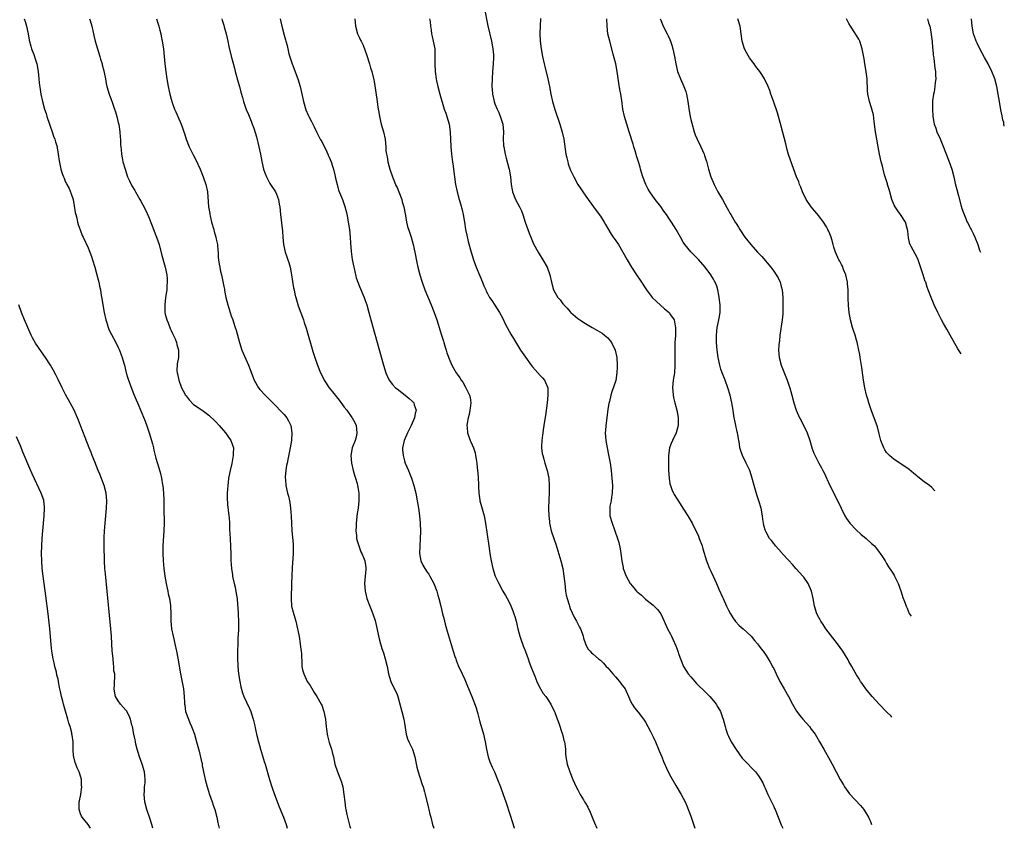
# Model space of a CAD drawing. Units: inches. Extents: x 2511000 to 2512116, y 1497000 to 1500000.
# Drawn here: x 2511237 to 2511498, y 1497000 to 1497215 of the extents above; entities that cross this region are included whole.
import ezdxf

# ---------------------------------------------------------------- set-up
doc = ezdxf.new("R2010")
doc.units = ezdxf.units.IN
doc.header["$MEASUREMENT"] = 0
doc.layers.add('LD25111497_10ft', color=61, linetype='Continuous')

msp = doc.modelspace()

# ---------------------------------------------------------------- linework, layer by layer
at = {"layer": 'LD25111497_10ft'}
for points, elevation in [([(2511360.1, 1497218.1), (2511361.12, 1497213.12), (2511362.1, 1497209), (2511362.46, 1497207), (2511362.59, 1497205.41), (2511362.6, 1497205), (2511362.57, 1497204.57), (2511362.53, 1497203), (2511362.36, 1497201), (2511362.23, 1497199), (2511362.2, 1497197), (2511362.25, 1497196.25), (2511362.37, 1497195), (2511362.79, 1497193), (2511363, 1497192.42), (2511363.57, 1497191), (2511364.07, 1497190.07), (2511364.6, 1497188.6), (2511365.05, 1497187), (2511365.25, 1497185), (2511365.2, 1497183.2), (2511365.28, 1497181.28), (2511365.32, 1497181), (2511365.71, 1497179), (2511365.99, 1497177.99), (2511366.65, 1497175.35), (2511366.75, 1497175), (2511367.09, 1497173), (2511367.29, 1497171), (2511367.55, 1497169.55), (2511367.67, 1497169), (2511368.49, 1497167), (2511369.56, 1497165), (2511370.02, 1497164.02), (2511370.4, 1497163), (2511371.02, 1497161), (2511371.71, 1497159), (2511372.08, 1497158.08), (2511372.49, 1497157), (2511373.22, 1497155.22), (2511373.33, 1497155), (2511374.43, 1497153), (2511375, 1497152.11), (2511375.45, 1497151.45), (2511375.73, 1497151), (2511376.86, 1497149), (2511377.54, 1497147), (2511377.98, 1497145), (2511378.58, 1497143), (2511379, 1497142.18), (2511379.72, 1497141), (2511380.3, 1497140.3), (2511381, 1497139.32), (2511381.16, 1497139.16), (2511381.28, 1497139), (2511382.15, 1497138.15), (2511383, 1497137.18), (2511383.18, 1497137), (2511385, 1497135.42), (2511385.56, 1497135), (2511387, 1497134.06), (2511388.82, 1497133), (2511390.23, 1497132.23), (2511391.46, 1497131.46), (2511392.06, 1497131), (2511393, 1497130.23), (2511393.94, 1497129), (2511394.95, 1497126.95), (2511395.34, 1497125), (2511395.45, 1497123), (2511395.45, 1497122.56), (2511395.35, 1497121), (2511395.05, 1497118.95), (2511394.6, 1497117.4), (2511394.06, 1497115.94), (2511393.76, 1497115), (2511393.37, 1497113.37), (2511393.21, 1497112.79), (2511393, 1497111.33), (2511392.7, 1497109), (2511392.42, 1497107), (2511392.34, 1497105.66), (2511392.28, 1497105), (2511392.44, 1497103), (2511392.82, 1497101), (2511393.19, 1497099.19), (2511393.57, 1497097), (2511393.64, 1497096.36), (2511393.84, 1497095), (2511393.97, 1497093.97), (2511394.05, 1497093), (2511394.19, 1497091), (2511394.15, 1497089), (2511393.96, 1497087.96), (2511393.85, 1497087), (2511393.53, 1497085.53), (2511393.48, 1497085), (2511393.54, 1497084.46), (2511393.51, 1497083), (2511394.11, 1497081), (2511394.74, 1497079.26), (2511394.85, 1497079), (2511395.54, 1497077), (2511395.89, 1497075.89), (2511396.22, 1497074.22), (2511396.4, 1497073), (2511396.66, 1497071), (2511397, 1497069.25), (2511397.07, 1497069), (2511397.86, 1497067), (2511398.92, 1497065), (2511399, 1497064.89), (2511399.89, 1497063.89), (2511400.58, 1497063), (2511400.8, 1497062.8), (2511401, 1497062.58), (2511401.89, 1497061.89), (2511403, 1497060.84), (2511405, 1497059.22), (2511405.26, 1497059), (2511406.12, 1497058.12), (2511407.01, 1497057), (2511407.96, 1497055), (2511408.85, 1497053), (2511409.6, 1497051.6), (2511409.83, 1497051), (2511410.26, 1497050.26), (2511411, 1497048.47), (2511411.56, 1497047), (2511411.83, 1497046.17), (2511412.25, 1497045), (2511413.09, 1497043), (2511414.34, 1497041), (2511415, 1497040.19), (2511416.5, 1497038.5), (2511419, 1497036.08), (2511420.07, 1497035), (2511421, 1497033.88), (2511421.69, 1497033), (2511422.19, 1497032.19), (2511422.87, 1497031), (2511423.44, 1497029.44), (2511423.6, 1497029), (2511424.11, 1497027), (2511424.31, 1497026.31), (2511424.74, 1497025), (2511425, 1497024.43), (2511425.74, 1497023), (2511427, 1497020.94), (2511428.67, 1497018.67), (2511429, 1497018.25), (2511430.24, 1497017), (2511431, 1497016.17), (2511432.19, 1497015), (2511433, 1497013.91), (2511433.58, 1497013), (2511434.08, 1497012.08), (2511434.55, 1497011), (2511434.7, 1497010.7), (2511435, 1497010.03), (2511435.42, 1497009), (2511437, 1497005.8), (2511437.24, 1497005.24), (2511437.37, 1497005), (2511438.19, 1497003), (2511439, 1497000.93), (2511439.4, 1497000)], 8930), ([(2511238.03, 1497215), (2511238.23, 1497214.23), (2511238.58, 1497213), (2511239.03, 1497211), (2511239.34, 1497209.34), (2511239.73, 1497207.73), (2511239.96, 1497207), (2511240.53, 1497205.47), (2511241, 1497204.1), (2511241.32, 1497203), (2511241.68, 1497201), (2511241.9, 1497199), (2511242, 1497198), (2511242.22, 1497196.22), (2511242.42, 1497195), (2511242.86, 1497193), (2511243.42, 1497191), (2511243.8, 1497189.8), (2511244.03, 1497189), (2511244.71, 1497187), (2511245, 1497186.23), (2511245.43, 1497185), (2511245.81, 1497183.81), (2511246.12, 1497183), (2511246.29, 1497182.29), (2511246.72, 1497181), (2511246.75, 1497180.75), (2511247.07, 1497179), (2511247.25, 1497177.25), (2511247.74, 1497175), (2511248.1, 1497173.9), (2511248.43, 1497173), (2511248.61, 1497172.61), (2511249, 1497171.63), (2511249.21, 1497171.21), (2511249.3, 1497171), (2511249.91, 1497169.91), (2511250.52, 1497168.52), (2511250.99, 1497167), (2511251.3, 1497165.3), (2511251.57, 1497163.57), (2511251.68, 1497163), (2511251.94, 1497162.06), (2511252.2, 1497161), (2511252.38, 1497160.38), (2511252.9, 1497158.9), (2511253.44, 1497157.44), (2511253.64, 1497157), (2511255, 1497154.12), (2511255.47, 1497153), (2511255.88, 1497151.88), (2511256.17, 1497151), (2511256.75, 1497149), (2511257.62, 1497145.62), (2511257.81, 1497145), (2511258.04, 1497143.96), (2511258.27, 1497143), (2511258.48, 1497141.52), (2511258.66, 1497140.66), (2511258.89, 1497139), (2511259.26, 1497137), (2511259.68, 1497135), (2511260.02, 1497133.98), (2511260.3, 1497133), (2511260.5, 1497132.5), (2511261.16, 1497131.16), (2511262.34, 1497129), (2511263, 1497127.71), (2511263.32, 1497127), (2511263.78, 1497125.78), (2511264.05, 1497125), (2511264.44, 1497123.56), (2511264.61, 1497123), (2511265.12, 1497121), (2511265.54, 1497119.54), (2511266.04, 1497118.04), (2511267, 1497115.45), (2511267.18, 1497115), (2511267.75, 1497113.75), (2511268.05, 1497113), (2511268.37, 1497112.37), (2511270.09, 1497108.09), (2511270.62, 1497106.62), (2511271.17, 1497105), (2511272.06, 1497102.06), (2511272.3, 1497101), (2511272.46, 1497100.46), (2511273, 1497098.3), (2511273.76, 1497095.76), (2511274.18, 1497094.18), (2511274.43, 1497093), (2511274.75, 1497091.25), (2511274.8, 1497091), (2511275.02, 1497089), (2511275.1, 1497087.1), (2511275.1, 1497085), (2511275.16, 1497081), (2511275.12, 1497079), (2511274.81, 1497075), (2511274.82, 1497074.82), (2511274.8, 1497073), (2511274.91, 1497071.09), (2511275.09, 1497069), (2511275.32, 1497067), (2511275.66, 1497065), (2511275.91, 1497064.09), (2511276.14, 1497063), (2511276.26, 1497062.26), (2511276.6, 1497061), (2511276.85, 1497059.15), (2511276.86, 1497059), (2511276.9, 1497057), (2511276.92, 1497055), (2511277.15, 1497053), (2511277.58, 1497051), (2511277.86, 1497049.86), (2511278.02, 1497049), (2511278.44, 1497047), (2511278.79, 1497045.21), (2511279.48, 1497041), (2511280.31, 1497037), (2511280.52, 1497035), (2511280.58, 1497033.42), (2511280.6, 1497033), (2511280.67, 1497032.67), (2511280.88, 1497031), (2511281, 1497030.61), (2511281.46, 1497029.46), (2511281.59, 1497029), (2511282, 1497028), (2511282.46, 1497027), (2511282.62, 1497026.62), (2511283.19, 1497025), (2511283.77, 1497023), (2511284.46, 1497020.46), (2511284.85, 1497018.85), (2511285, 1497018.14), (2511285.22, 1497017.22), (2511285.28, 1497016.72), (2511285.65, 1497015), (2511285.81, 1497014.19), (2511286.09, 1497013), (2511286.6, 1497011), (2511287.18, 1497009), (2511287.88, 1497007), (2511288.16, 1497006.16), (2511288.59, 1497005), (2511289.14, 1497003), (2511289.46, 1497001.46), (2511289.8, 1497000)], 8860), ([(2511255.34, 1497215), (2511255.48, 1497214.52), (2511255.97, 1497213), (2511256.21, 1497211.79), (2511256.41, 1497211), (2511256.54, 1497210.54), (2511256.89, 1497209), (2511257.49, 1497207), (2511258.12, 1497205), (2511258.29, 1497204.29), (2511258.68, 1497203), (2511258.73, 1497202.73), (2511259.14, 1497201.14), (2511259.25, 1497200.75), (2511259.61, 1497199), (2511259.79, 1497197.79), (2511259.98, 1497197), (2511260.53, 1497195), (2511260.67, 1497194.67), (2511261, 1497193.8), (2511261.41, 1497192.59), (2511262.02, 1497191), (2511262.27, 1497190.27), (2511262.63, 1497189), (2511263, 1497187.46), (2511263.12, 1497186.88), (2511263.39, 1497185), (2511263.5, 1497183.5), (2511263.56, 1497183), (2511263.6, 1497181.6), (2511263.65, 1497181), (2511263.73, 1497180.27), (2511263.83, 1497179), (2511264.01, 1497178.01), (2511264.23, 1497177), (2511264.79, 1497175), (2511265.47, 1497173), (2511265.93, 1497171.93), (2511266.59, 1497170.59), (2511267.34, 1497169.34), (2511267.56, 1497169), (2511268.74, 1497167), (2511269, 1497166.53), (2511269.53, 1497165.53), (2511270.21, 1497164.21), (2511271, 1497162.5), (2511271.97, 1497160.03), (2511273, 1497157.47), (2511273.17, 1497157), (2511273.81, 1497155), (2511274.5, 1497152.5), (2511275.43, 1497149), (2511275.85, 1497147), (2511275.94, 1497145.94), (2511275.99, 1497145), (2511275.9, 1497144.1), (2511275.84, 1497143), (2511275.56, 1497141), (2511275.32, 1497139), (2511275.36, 1497137), (2511275.45, 1497136.55), (2511275.85, 1497135), (2511276.2, 1497134.2), (2511276.75, 1497132.75), (2511277, 1497132.22), (2511277.42, 1497131.42), (2511278.05, 1497129.95), (2511278.44, 1497129), (2511278.51, 1497128.51), (2511278.98, 1497127), (2511278.94, 1497125), (2511278.62, 1497123.38), (2511278.55, 1497121.45), (2511278.62, 1497121), (2511278.72, 1497120.72), (2511279.05, 1497119), (2511279.81, 1497117), (2511280.21, 1497116.21), (2511280.88, 1497115), (2511281, 1497114.81), (2511281.81, 1497113.81), (2511283, 1497112.57), (2511285, 1497111.18), (2511285.28, 1497111), (2511287, 1497109.74), (2511287.4, 1497109.4), (2511288.41, 1497108.41), (2511289, 1497107.82), (2511289.74, 1497107), (2511291.45, 1497105), (2511292.83, 1497103), (2511293.54, 1497101), (2511293.53, 1497099.53), (2511293.5, 1497099), (2511293.1, 1497096.9), (2511292.66, 1497095), (2511292.28, 1497093), (2511292.16, 1497091.84), (2511292.04, 1497091), (2511292, 1497090), (2511291.91, 1497089), (2511291.87, 1497087.87), (2511291.96, 1497085.96), (2511292.35, 1497083), (2511292.42, 1497082.42), (2511292.52, 1497081), (2511292.56, 1497079.44), (2511292.69, 1497077), (2511292.82, 1497074.82), (2511292.88, 1497073), (2511292.91, 1497071.09), (2511293.03, 1497069), (2511293.28, 1497067.28), (2511293.33, 1497067), (2511293.44, 1497066.56), (2511293.75, 1497065), (2511293.99, 1497064.01), (2511294.33, 1497062.33), (2511294.53, 1497061), (2511294.66, 1497059.34), (2511294.75, 1497058.75), (2511294.86, 1497056.86), (2511294.91, 1497054.91), (2511294.87, 1497053), (2511294.78, 1497051.22), (2511294.77, 1497050.77), (2511294.7, 1497049), (2511294.65, 1497047), (2511294.66, 1497045.34), (2511294.75, 1497043), (2511294.93, 1497041), (2511295.25, 1497039), (2511295.56, 1497037.56), (2511295.99, 1497035.99), (2511296.36, 1497035), (2511297, 1497033.47), (2511297.8, 1497031.8), (2511298.15, 1497031), (2511298.39, 1497030.39), (2511298.81, 1497029), (2511299.22, 1497027.22), (2511299.31, 1497026.69), (2511299.67, 1497025), (2511300.18, 1497023), (2511300.73, 1497021), (2511301.24, 1497019.24), (2511301.72, 1497017.72), (2511301.96, 1497017), (2511303.17, 1497013), (2511303.8, 1497011), (2511304.48, 1497009), (2511305.71, 1497005.71), (2511306.86, 1497003), (2511307.6, 1497001), (2511307.86, 1497000)], 8870), ([(2511273.18, 1497215), (2511273.57, 1497213.57), (2511273.78, 1497213), (2511274.05, 1497211.95), (2511274.26, 1497211), (2511274.37, 1497210.37), (2511274.66, 1497209), (2511274.96, 1497207), (2511275.18, 1497205), (2511275.37, 1497203), (2511275.58, 1497201), (2511275.86, 1497199), (2511276.22, 1497197), (2511276.65, 1497195), (2511277, 1497193.65), (2511277.29, 1497192.71), (2511277.93, 1497191), (2511278.27, 1497190.27), (2511278.78, 1497189), (2511279.68, 1497187), (2511280.01, 1497185.99), (2511280.39, 1497185), (2511280.55, 1497184.55), (2511281.01, 1497183), (2511281.81, 1497181), (2511282.84, 1497178.84), (2511283.54, 1497177.54), (2511284.71, 1497175), (2511285.55, 1497173), (2511286.24, 1497171), (2511286.64, 1497169), (2511286.95, 1497165.05), (2511287.27, 1497163.27), (2511287.3, 1497163), (2511287.38, 1497162.62), (2511287.78, 1497161), (2511288.33, 1497159), (2511288.46, 1497158.46), (2511288.9, 1497157), (2511289, 1497156.45), (2511289.33, 1497155), (2511289.42, 1497153.42), (2511289.47, 1497153), (2511289.55, 1497151.55), (2511289.59, 1497151), (2511289.8, 1497149.8), (2511289.91, 1497149), (2511290.13, 1497147.87), (2511290.35, 1497147), (2511290.5, 1497146.5), (2511291, 1497143.88), (2511291.16, 1497143.16), (2511291.21, 1497142.79), (2511291.56, 1497141), (2511292.04, 1497139), (2511292.67, 1497137), (2511293, 1497136.05), (2511293.4, 1497135), (2511293.57, 1497134.43), (2511294.06, 1497133), (2511294.29, 1497132.29), (2511295.14, 1497129), (2511295.82, 1497127), (2511296.17, 1497126.17), (2511297.54, 1497123), (2511299.05, 1497119.05), (2511300.22, 1497117), (2511300.56, 1497116.56), (2511301.99, 1497115), (2511302.5, 1497114.5), (2511303, 1497114.03), (2511303.49, 1497113.49), (2511304.02, 1497113), (2511305, 1497111.98), (2511305.9, 1497111), (2511307, 1497109.86), (2511307.71, 1497109), (2511308.22, 1497108.22), (2511308.78, 1497107), (2511309.06, 1497105), (2511308.96, 1497103), (2511308.67, 1497101), (2511308.57, 1497100.57), (2511308.03, 1497097.97), (2511307.79, 1497097), (2511307.69, 1497096.31), (2511307.44, 1497095), (2511307.31, 1497093.31), (2511307.31, 1497093), (2511307.35, 1497092.65), (2511307.49, 1497091), (2511307.94, 1497089), (2511308.16, 1497088.16), (2511308.43, 1497087), (2511308.52, 1497086.52), (2511308.74, 1497085), (2511308.89, 1497082.89), (2511308.97, 1497081), (2511309.1, 1497079), (2511309.28, 1497077.28), (2511309.42, 1497075.42), (2511309.43, 1497075), (2511309.41, 1497074.59), (2511309.4, 1497073), (2511309.14, 1497069.14), (2511309.05, 1497067.05), (2511309, 1497065), (2511308.87, 1497061), (2511309, 1497059), (2511309.41, 1497057.41), (2511309.86, 1497055.86), (2511310.09, 1497055), (2511310.56, 1497053), (2511310.62, 1497052.62), (2511311, 1497050.98), (2511311.32, 1497049), (2511311.48, 1497047.48), (2511311.56, 1497047), (2511311.63, 1497046.37), (2511311.72, 1497043.72), (2511311.76, 1497043), (2511311.93, 1497042.07), (2511312.23, 1497041), (2511313.15, 1497039), (2511313.91, 1497037.91), (2511315, 1497036.03), (2511315.72, 1497035), (2511316.86, 1497033), (2511317, 1497032.68), (2511317.59, 1497031), (2511318.03, 1497029), (2511318.21, 1497027), (2511318.31, 1497026.31), (2511318.45, 1497025), (2511318.57, 1497024.57), (2511319, 1497022.83), (2511319.63, 1497021), (2511319.87, 1497019.87), (2511320.09, 1497019), (2511320.5, 1497017), (2511321.17, 1497015), (2511322.01, 1497013), (2511322.25, 1497012.25), (2511322.61, 1497011), (2511322.91, 1497009), (2511323.1, 1497007), (2511323.35, 1497005.35), (2511323.39, 1497005), (2511323.71, 1497003.71), (2511323.83, 1497003), (2511324.1, 1497001.9), (2511324.51, 1497000.51), (2511324.65, 1497000)], 8880), ([(2511290.47, 1497215), (2511290.57, 1497214.57), (2511291, 1497213.32), (2511291.14, 1497212.86), (2511291.61, 1497211), (2511291.86, 1497209.86), (2511292.06, 1497209), (2511292.34, 1497207.66), (2511292.96, 1497205.04), (2511293.82, 1497201.82), (2511294.03, 1497201), (2511295, 1497197.49), (2511295.15, 1497197), (2511295.53, 1497195.53), (2511295.97, 1497194.03), (2511296.22, 1497193), (2511296.91, 1497190.91), (2511297.52, 1497189.52), (2511298.25, 1497187.75), (2511298.58, 1497187), (2511299, 1497185.9), (2511299.67, 1497183.67), (2511300.33, 1497181), (2511300.77, 1497179), (2511301.1, 1497177.1), (2511301.57, 1497175), (2511301.92, 1497174.08), (2511302.3, 1497173), (2511303.27, 1497171.27), (2511304.72, 1497169), (2511305, 1497168.36), (2511305.49, 1497167), (2511305.74, 1497165.73), (2511305.86, 1497165), (2511306.09, 1497163), (2511306.58, 1497158.58), (2511306.7, 1497157), (2511306.89, 1497155), (2511307.32, 1497153), (2511307.78, 1497151.78), (2511308, 1497151), (2511308.28, 1497150.28), (2511308.62, 1497149), (2511309.01, 1497147), (2511309.25, 1497145.25), (2511309.52, 1497143.52), (2511309.65, 1497143), (2511309.87, 1497141.87), (2511310.12, 1497141), (2511310.3, 1497140.3), (2511310.79, 1497138.79), (2511312.14, 1497135), (2511312.36, 1497134.36), (2511312.85, 1497132.85), (2511313.4, 1497131), (2511314.2, 1497128.2), (2511314.65, 1497126.65), (2511315.18, 1497125), (2511315.86, 1497123), (2511316.65, 1497121), (2511317.44, 1497119.44), (2511317.65, 1497119), (2511318.97, 1497117), (2511319.88, 1497115.88), (2511320.54, 1497115), (2511321.66, 1497113.66), (2511323, 1497111.85), (2511323.66, 1497111), (2511325, 1497109.13), (2511325.09, 1497109), (2511325.78, 1497107.78), (2511326.11, 1497107), (2511326.35, 1497105), (2511326.11, 1497103.89), (2511325.84, 1497103), (2511325.1, 1497101), (2511324.77, 1497099), (2511324.91, 1497097), (2511325.39, 1497095), (2511325.74, 1497093.74), (2511326.01, 1497093), (2511326.39, 1497091.61), (2511326.54, 1497091), (2511326.58, 1497090.58), (2511326.82, 1497089), (2511326.83, 1497087), (2511326.64, 1497085), (2511326.43, 1497083.57), (2511326.14, 1497081), (2511326.11, 1497080.11), (2511326.08, 1497079), (2511326.24, 1497077.76), (2511326.28, 1497077), (2511326.38, 1497076.38), (2511326.83, 1497075), (2511327.43, 1497073.43), (2511327.65, 1497073), (2511328.1, 1497071.9), (2511328.43, 1497071), (2511328.7, 1497069.3), (2511328.75, 1497069), (2511328.73, 1497068.73), (2511328.58, 1497067), (2511328.38, 1497065), (2511328.51, 1497063), (2511328.6, 1497062.6), (2511329, 1497061), (2511329.78, 1497059), (2511330.15, 1497058.15), (2511330.55, 1497057), (2511330.68, 1497056.68), (2511331.16, 1497055.16), (2511331.56, 1497053.56), (2511332.28, 1497050.28), (2511332.65, 1497049), (2511332.71, 1497048.71), (2511333, 1497047.75), (2511333.37, 1497046.63), (2511333.86, 1497045), (2511334.36, 1497043), (2511334.76, 1497041), (2511335, 1497040.11), (2511335.36, 1497039), (2511337, 1497035.55), (2511337.17, 1497035), (2511337.97, 1497031.97), (2511338.27, 1497031), (2511338.81, 1497029), (2511339, 1497027.93), (2511339.45, 1497025), (2511339.79, 1497023.79), (2511340.11, 1497023), (2511341.08, 1497021), (2511341.74, 1497019), (2511342.28, 1497016.28), (2511342.61, 1497015), (2511343, 1497013.85), (2511343.67, 1497011.67), (2511343.91, 1497011), (2511344.28, 1497009.72), (2511344.47, 1497009), (2511345.35, 1497005.35), (2511345.45, 1497005), (2511345.75, 1497003.75), (2511345.96, 1497003), (2511346.46, 1497001), (2511346.75, 1497000)], 8890), ([(2511305.98, 1497215), (2511306.13, 1497214.13), (2511306.39, 1497213), (2511307, 1497210.63), (2511307.39, 1497209.39), (2511307.47, 1497209), (2511307.86, 1497207.86), (2511307.99, 1497207), (2511308.3, 1497205.7), (2511309, 1497203.56), (2511309.17, 1497203), (2511310.64, 1497199), (2511311.24, 1497197), (2511312.15, 1497193), (2511312.8, 1497190.8), (2511313.41, 1497189.41), (2511313.6, 1497189), (2511314.29, 1497187.71), (2511315, 1497186.32), (2511315.62, 1497185), (2511316.03, 1497184.03), (2511316.63, 1497183), (2511316.75, 1497182.75), (2511317, 1497182.37), (2511318.34, 1497179.66), (2511318.65, 1497179), (2511318.75, 1497178.75), (2511319, 1497178.27), (2511319.49, 1497177), (2511319.84, 1497175.84), (2511320.12, 1497175), (2511320.5, 1497173.5), (2511320.67, 1497172.67), (2511321.07, 1497171), (2511321.5, 1497169.5), (2511322.48, 1497167), (2511323.14, 1497165.14), (2511323.54, 1497163.54), (2511323.83, 1497162.17), (2511324.05, 1497161), (2511324.35, 1497159), (2511324.52, 1497157), (2511324.61, 1497155.39), (2511324.78, 1497153.22), (2511325.06, 1497151.06), (2511325.5, 1497149), (2511325.68, 1497148.32), (2511326.16, 1497146.16), (2511326.55, 1497145), (2511327, 1497143.89), (2511328.26, 1497141), (2511328.47, 1497140.47), (2511328.98, 1497138.98), (2511329.55, 1497137), (2511330.53, 1497133.47), (2511333.38, 1497123), (2511333.99, 1497121), (2511334.3, 1497120.3), (2511334.93, 1497119), (2511335.84, 1497117.84), (2511336.61, 1497117), (2511337, 1497116.67), (2511339.17, 1497115), (2511340.18, 1497114.18), (2511341, 1497113.44), (2511341.22, 1497113.22), (2511341.42, 1497113), (2511341.56, 1497112.44), (2511342.07, 1497111), (2511341.82, 1497110.18), (2511341.63, 1497109), (2511340.75, 1497107), (2511339.76, 1497105), (2511338.9, 1497103), (2511338.48, 1497101), (2511338.49, 1497100.49), (2511338.59, 1497099), (2511339, 1497097.56), (2511339.2, 1497097), (2511340.07, 1497095), (2511340.35, 1497094.35), (2511340.84, 1497093), (2511341.47, 1497091), (2511341.97, 1497089), (2511342.34, 1497087), (2511342.67, 1497085), (2511342.96, 1497083), (2511343.16, 1497081), (2511343.22, 1497078.78), (2511343.17, 1497077), (2511343.02, 1497075.02), (2511342.94, 1497073), (2511343.29, 1497071), (2511343.87, 1497069.87), (2511344.34, 1497069), (2511345, 1497068.05), (2511345.46, 1497067.46), (2511345.72, 1497067), (2511346.79, 1497065), (2511347.55, 1497063), (2511347.87, 1497061.87), (2511348.14, 1497061), (2511348.63, 1497059), (2511349.1, 1497057), (2511349.49, 1497055.49), (2511349.6, 1497055), (2511349.8, 1497054.2), (2511350.14, 1497053), (2511350.34, 1497052.34), (2511351.91, 1497047), (2511352.37, 1497045.63), (2511352.57, 1497045), (2511352.68, 1497044.68), (2511353.27, 1497043.27), (2511354.32, 1497041), (2511355, 1497039.48), (2511355.74, 1497037.74), (2511356.82, 1497035), (2511357.97, 1497031.97), (2511358.24, 1497031), (2511358.43, 1497030.43), (2511359, 1497028.26), (2511359.94, 1497025), (2511360.41, 1497023), (2511360.73, 1497021), (2511361.19, 1497019), (2511361.68, 1497017.68), (2511362.26, 1497016.26), (2511362.87, 1497015), (2511363.68, 1497013), (2511364.46, 1497011), (2511365.2, 1497009), (2511365.87, 1497007), (2511367, 1497003.51), (2511368.11, 1497000.11), (2511368.15, 1497000)], 8900), ([(2511325.77, 1497215), (2511325.96, 1497213), (2511326.51, 1497211), (2511327, 1497209.95), (2511327.33, 1497209.33), (2511327.46, 1497209), (2511328, 1497208), (2511329, 1497205.19), (2511329.67, 1497203), (2511329.99, 1497201.99), (2511330.27, 1497201), (2511330.8, 1497198.8), (2511331, 1497197.83), (2511331.41, 1497195.41), (2511331.74, 1497193), (2511331.83, 1497192.18), (2511331.99, 1497191), (2511332.16, 1497190.16), (2511332.34, 1497189), (2511332.82, 1497187), (2511333.37, 1497185), (2511333.81, 1497183), (2511333.95, 1497181.95), (2511334.02, 1497181), (2511334.06, 1497179.94), (2511334.18, 1497179), (2511334.34, 1497178.34), (2511334.53, 1497177), (2511335.1, 1497175), (2511335.79, 1497173), (2511336.36, 1497171.64), (2511336.71, 1497170.71), (2511337, 1497170.15), (2511337.5, 1497169), (2511338.24, 1497167), (2511338.39, 1497166.39), (2511338.79, 1497165), (2511339.14, 1497163.14), (2511339.23, 1497162.77), (2511339.54, 1497161), (2511339.81, 1497159.81), (2511340.29, 1497158.29), (2511340.72, 1497157), (2511341.32, 1497155), (2511341.74, 1497153), (2511342.22, 1497150.22), (2511342.49, 1497149), (2511343.01, 1497147), (2511343.65, 1497145), (2511344.41, 1497143), (2511346.09, 1497139), (2511346.86, 1497137), (2511347.53, 1497135), (2511347.88, 1497133.88), (2511348.18, 1497133), (2511348.37, 1497132.37), (2511348.82, 1497131), (2511349.33, 1497129.33), (2511349.44, 1497129), (2511349.79, 1497127.79), (2511350.06, 1497127), (2511350.26, 1497126.26), (2511351, 1497124.26), (2511351.53, 1497123), (2511352.7, 1497121), (2511353, 1497120.61), (2511353.66, 1497119.66), (2511354.03, 1497119), (2511354.44, 1497118.44), (2511355.19, 1497117.19), (2511356.26, 1497115), (2511356.39, 1497114.39), (2511356.61, 1497113), (2511356.44, 1497111.56), (2511356.36, 1497111), (2511356.14, 1497109.86), (2511355.85, 1497109), (2511355.58, 1497107.58), (2511355.52, 1497107), (2511355.59, 1497106.41), (2511355.72, 1497105), (2511356.44, 1497103), (2511356.61, 1497102.61), (2511357.29, 1497101), (2511357.71, 1497099.71), (2511357.87, 1497099), (2511358, 1497098), (2511358.16, 1497097), (2511358.27, 1497095.73), (2511358.41, 1497094.41), (2511358.52, 1497093), (2511358.6, 1497091.4), (2511358.66, 1497090.66), (2511358.75, 1497089), (2511359, 1497087.15), (2511359.02, 1497087), (2511359.44, 1497085.44), (2511360.12, 1497083), (2511360.5, 1497081), (2511361.35, 1497075), (2511361.65, 1497073), (2511361.99, 1497071), (2511362.43, 1497069), (2511363.02, 1497067), (2511364.01, 1497065), (2511365.11, 1497063), (2511365.83, 1497061.83), (2511366.2, 1497061), (2511367, 1497059.51), (2511367.72, 1497057.72), (2511367.99, 1497057), (2511368.24, 1497056.24), (2511368.61, 1497055), (2511369.11, 1497053), (2511369.63, 1497051), (2511369.95, 1497049.95), (2511370.28, 1497049), (2511370.46, 1497048.46), (2511371.07, 1497046.93), (2511371.78, 1497045), (2511372.08, 1497044.08), (2511372.53, 1497043), (2511373.32, 1497041), (2511373.61, 1497040.39), (2511374.16, 1497039), (2511374.38, 1497038.38), (2511375.05, 1497037.05), (2511375.09, 1497037), (2511375.79, 1497035.79), (2511376.47, 1497035), (2511377, 1497034.22), (2511377.8, 1497033), (2511378.55, 1497031.45), (2511378.86, 1497030.86), (2511379, 1497030.5), (2511379.92, 1497027.92), (2511380.85, 1497025.15), (2511380.9, 1497025), (2511380.9, 1497024.9), (2511381, 1497024.62), (2511381.32, 1497023.32), (2511381.44, 1497023), (2511381.55, 1497022.45), (2511381.73, 1497021), (2511381.76, 1497019.76), (2511381.85, 1497019), (2511381.98, 1497017.98), (2511382.17, 1497017), (2511382.85, 1497015), (2511383.65, 1497013), (2511384.55, 1497011), (2511385, 1497010.19), (2511385.59, 1497009), (2511386.47, 1497007.53), (2511386.79, 1497007), (2511387, 1497006.69), (2511387.63, 1497005.63), (2511388.29, 1497004.29), (2511388.82, 1497003), (2511389.42, 1497001.42), (2511390.04, 1497000.04), (2511390.06, 1497000)], 8910), ([(2511345.65, 1497215), (2511345.77, 1497214.23), (2511345.88, 1497213), (2511346.08, 1497211.92), (2511346.18, 1497211), (2511346.29, 1497210.29), (2511346.61, 1497209), (2511347, 1497207), (2511347.06, 1497205), (2511347.01, 1497203), (2511347.1, 1497201), (2511347.38, 1497199), (2511347.46, 1497198.54), (2511347.79, 1497197), (2511348.33, 1497195), (2511349.54, 1497191), (2511349.92, 1497189.92), (2511350.81, 1497187), (2511351.12, 1497185), (2511351.31, 1497181), (2511351.5, 1497179), (2511351.65, 1497177.65), (2511351.75, 1497177), (2511351.87, 1497175.87), (2511352, 1497175), (2511352.25, 1497173), (2511352.55, 1497171), (2511352.64, 1497170.64), (2511352.95, 1497169), (2511353.47, 1497167), (2511353.83, 1497165.83), (2511354.25, 1497164.25), (2511354.54, 1497163), (2511354.9, 1497161), (2511355.22, 1497159), (2511355.49, 1497157.49), (2511355.87, 1497155.87), (2511356.68, 1497153), (2511357.31, 1497151), (2511358.04, 1497149), (2511359, 1497146.68), (2511359.72, 1497145), (2511360.06, 1497144.06), (2511360.54, 1497143), (2511360.66, 1497142.66), (2511361, 1497141.98), (2511361.58, 1497141), (2511362.13, 1497140.13), (2511363, 1497138.95), (2511364.22, 1497137), (2511365, 1497135.53), (2511365.81, 1497133.81), (2511367.24, 1497131.24), (2511367.9, 1497130.1), (2511369.81, 1497127), (2511371.08, 1497125.08), (2511372.63, 1497123), (2511373, 1497122.54), (2511375, 1497120.26), (2511375.61, 1497119.61), (2511376.13, 1497119), (2511377, 1497117), (2511377.05, 1497115), (2511376.83, 1497113), (2511376.38, 1497109.62), (2511376.15, 1497108.15), (2511375.99, 1497107), (2511375.79, 1497105.79), (2511375.68, 1497105), (2511375.64, 1497104.36), (2511375.44, 1497103), (2511375.38, 1497101.38), (2511375.39, 1497101), (2511375.56, 1497099.56), (2511375.67, 1497099), (2511375.97, 1497098.03), (2511376.27, 1497097), (2511376.9, 1497095), (2511377.28, 1497093), (2511377.42, 1497091), (2511377.4, 1497089), (2511377.31, 1497087.31), (2511377.29, 1497087), (2511377.23, 1497085.23), (2511377.2, 1497084.8), (2511377.26, 1497083), (2511377.45, 1497081.45), (2511377.48, 1497081), (2511377.96, 1497079), (2511378.6, 1497077), (2511379.21, 1497075.21), (2511379.69, 1497073.69), (2511380.49, 1497071), (2511381, 1497069), (2511381.33, 1497067), (2511381.53, 1497065), (2511381.75, 1497063), (2511381.93, 1497061.93), (2511382.15, 1497061), (2511382.67, 1497059.33), (2511382.75, 1497059), (2511383, 1497058.35), (2511384.05, 1497056.05), (2511384.69, 1497055), (2511385.44, 1497053.44), (2511385.72, 1497053), (2511386.19, 1497051.81), (2511386.45, 1497051), (2511386.53, 1497050.53), (2511387.01, 1497049.01), (2511387.7, 1497047.7), (2511388.27, 1497047), (2511388.64, 1497046.64), (2511389, 1497046.35), (2511390.48, 1497045), (2511391, 1497044.64), (2511391.83, 1497043.83), (2511392.56, 1497043), (2511393, 1497042.6), (2511394.31, 1497041), (2511395, 1497040.23), (2511396.07, 1497039), (2511396.44, 1497038.44), (2511397.53, 1497037), (2511398.47, 1497035), (2511399, 1497033.79), (2511399.39, 1497033), (2511400.02, 1497032.02), (2511401, 1497030.81), (2511402.41, 1497029), (2511403, 1497028.15), (2511403.62, 1497027), (2511404.3, 1497025.7), (2511405, 1497024.29), (2511405.59, 1497023), (2511406.46, 1497021), (2511406.61, 1497020.61), (2511407.3, 1497019), (2511407.77, 1497017.77), (2511409.02, 1497015.02), (2511409.71, 1497013.71), (2511411, 1497011.37), (2511412.45, 1497009), (2511413, 1497007.99), (2511413.48, 1497007), (2511413.96, 1497005.96), (2511415, 1497003.26), (2511416.08, 1497000.08), (2511416.11, 1497000)], 8920), ([(2511375.06, 1497215.06), (2511374.93, 1497211.07), (2511375, 1497209), (2511375.23, 1497207), (2511375.6, 1497205), (2511376.07, 1497203), (2511376.27, 1497202.27), (2511377.08, 1497199), (2511377.46, 1497197), (2511377.8, 1497195), (2511378.25, 1497193), (2511378.87, 1497190.87), (2511380.21, 1497187), (2511380.85, 1497184.85), (2511381.26, 1497183), (2511381.86, 1497179), (2511382.06, 1497178.06), (2511382.32, 1497177), (2511382.48, 1497176.48), (2511383, 1497174.99), (2511383.95, 1497173), (2511385, 1497171), (2511385.82, 1497169.82), (2511386.33, 1497169), (2511387.74, 1497167), (2511389.16, 1497165), (2511390.68, 1497163), (2511391, 1497162.56), (2511391.98, 1497161), (2511392.34, 1497160.34), (2511393, 1497159.28), (2511393.81, 1497157.81), (2511394.39, 1497157), (2511394.62, 1497156.62), (2511395.77, 1497155), (2511396.97, 1497153), (2511398.09, 1497151), (2511399.27, 1497149), (2511400.58, 1497147), (2511401.58, 1497145.58), (2511403.23, 1497143), (2511404.73, 1497141), (2511405.86, 1497139.86), (2511407.99, 1497137.99), (2511409.21, 1497137), (2511409.6, 1497136.4), (2511410.57, 1497135), (2511410.93, 1497132.93), (2511410.91, 1497130.91), (2511410.8, 1497129), (2511410.74, 1497127), (2511410.8, 1497123), (2511410.63, 1497121), (2511410.32, 1497119), (2511410.15, 1497117), (2511410.2, 1497116.2), (2511410.31, 1497115), (2511410.43, 1497114.43), (2511410.76, 1497113), (2511411.34, 1497110.66), (2511411.62, 1497109), (2511411.6, 1497107.6), (2511411.65, 1497107), (2511411.11, 1497105), (2511410.13, 1497103), (2511409.77, 1497102.23), (2511409.36, 1497101), (2511409.08, 1497099), (2511409.08, 1497097), (2511409.12, 1497095), (2511409.21, 1497093), (2511409.46, 1497091.46), (2511409.57, 1497091), (2511409.96, 1497089.96), (2511410.41, 1497089), (2511410.62, 1497088.62), (2511411.37, 1497087.37), (2511412.14, 1497086.14), (2511412.91, 1497085), (2511414.21, 1497083), (2511415.32, 1497081), (2511417, 1497077.57), (2511417.25, 1497077), (2511417.99, 1497075), (2511418.2, 1497074.2), (2511419.21, 1497071), (2511419.37, 1497070.63), (2511420, 1497069), (2511420.31, 1497068.31), (2511420.96, 1497066.96), (2511421.84, 1497065), (2511422.46, 1497063.54), (2511423.41, 1497061.41), (2511423.58, 1497061), (2511424.49, 1497059), (2511425, 1497057.96), (2511425.51, 1497057), (2511426.05, 1497056.05), (2511426.9, 1497054.9), (2511427.86, 1497053.86), (2511428.92, 1497053), (2511429.97, 1497051.97), (2511431.01, 1497051), (2511431.87, 1497049.87), (2511432.67, 1497049), (2511433, 1497048.6), (2511433.65, 1497047.65), (2511434.18, 1497047), (2511435, 1497045.89), (2511436.09, 1497044.09), (2511436.81, 1497042.81), (2511437, 1497042.44), (2511437.67, 1497041), (2511438.64, 1497039), (2511439.76, 1497037), (2511440.92, 1497035), (2511442, 1497033), (2511443.09, 1497031.09), (2511443.95, 1497029.95), (2511444.71, 1497029), (2511446.5, 1497027), (2511447, 1497026.34), (2511447.98, 1497025), (2511448.38, 1497024.38), (2511449.2, 1497023), (2511450.33, 1497021), (2511451.97, 1497017.97), (2511452.49, 1497017), (2511454.68, 1497013), (2511455.52, 1497011.52), (2511455.84, 1497011), (2511457.16, 1497009.16), (2511460.02, 1497006.02), (2511460.91, 1497005), (2511462.18, 1497003), (2511462.47, 1497002.3), (2511462.72, 1497001.77), (2511462.99, 1497000.99)], 8940), ([(2511468.41, 1497029.53), (2511468.18, 1497029.76), (2511466.93, 1497030.93), (2511465, 1497032.97), (2511463.19, 1497035), (2511461.49, 1497037), (2511461.3, 1497037.3), (2511461, 1497037.7), (2511460.49, 1497038.49), (2511460.07, 1497039), (2511459.7, 1497039.7), (2511459, 1497040.74), (2511458.6, 1497041.4), (2511457.73, 1497043), (2511457, 1497044.28), (2511456.75, 1497044.75), (2511455.34, 1497047), (2511453.95, 1497049), (2511450.88, 1497053), (2511450.14, 1497054.13), (2511449.52, 1497055), (2511449.35, 1497055.35), (2511449, 1497055.96), (2511448.47, 1497057), (2511447.84, 1497059), (2511447.46, 1497061), (2511447.03, 1497063), (2511446.19, 1497065), (2511445, 1497066.67), (2511444.75, 1497067), (2511443, 1497068.92), (2511442.03, 1497070.03), (2511441, 1497071.08), (2511439.28, 1497073), (2511439.17, 1497073.17), (2511437.53, 1497075), (2511437.32, 1497075.32), (2511437, 1497075.67), (2511436.43, 1497076.43), (2511435.91, 1497077), (2511435, 1497078.62), (2511434.81, 1497079), (2511434.42, 1497080.42), (2511434.33, 1497081), (2511434.11, 1497082.11), (2511434.03, 1497083), (2511433.65, 1497085), (2511433.08, 1497087), (2511432.53, 1497088.53), (2511432.16, 1497089.84), (2511431.8, 1497091), (2511431.23, 1497093.23), (2511430.74, 1497094.74), (2511430.64, 1497095), (2511429.69, 1497097), (2511428.7, 1497099), (2511428.26, 1497100.26), (2511428.03, 1497101), (2511427.89, 1497102.11), (2511427.72, 1497103), (2511427.51, 1497104.49), (2511427.4, 1497105), (2511427.31, 1497105.31), (2511426.45, 1497109.55), (2511426.21, 1497111), (2511426.05, 1497112.05), (2511425.88, 1497113), (2511425.46, 1497115), (2511424.87, 1497117), (2511424.12, 1497119), (2511423.32, 1497121), (2511423, 1497121.95), (2511422.68, 1497123), (2511422.27, 1497125), (2511422.01, 1497127), (2511421.84, 1497129), (2511421.81, 1497131), (2511422.04, 1497133), (2511422.19, 1497133.81), (2511422.46, 1497135), (2511422.52, 1497135.48), (2511422.81, 1497137), (2511422.82, 1497139), (2511422.57, 1497141), (2511422.44, 1497141.56), (2511422.18, 1497143), (2511421.93, 1497143.93), (2511421.48, 1497145), (2511421.32, 1497145.32), (2511421, 1497145.81), (2511420.58, 1497146.58), (2511420.29, 1497147), (2511418.8, 1497149), (2511417.05, 1497151.05), (2511416.06, 1497152.06), (2511415, 1497153.08), (2511413.44, 1497155), (2511413, 1497155.67), (2511412.22, 1497157), (2511411.14, 1497159), (2511409.91, 1497161), (2511409, 1497162.33), (2511408.51, 1497163), (2511407.85, 1497163.85), (2511407, 1497165.12), (2511405.53, 1497167), (2511404.14, 1497169), (2511403.72, 1497169.72), (2511403.07, 1497171), (2511402.3, 1497173), (2511401.67, 1497175), (2511401.53, 1497175.53), (2511401.08, 1497177), (2511400.62, 1497178.62), (2511400.48, 1497179), (2511400.16, 1497180.16), (2511399.86, 1497181), (2511399.67, 1497181.67), (2511398.66, 1497185), (2511397.99, 1497187), (2511397.36, 1497189), (2511396.98, 1497191), (2511396.72, 1497193.28), (2511396.45, 1497195), (2511396.19, 1497196.19), (2511395.9, 1497197.9), (2511395.42, 1497201), (2511395.06, 1497203), (2511394.63, 1497204.63), (2511394.42, 1497205.58), (2511393.46, 1497209), (2511393.01, 1497211), (2511392.78, 1497213), (2511392.66, 1497215)], 8950), ([(2511406.86, 1497215), (2511407, 1497214.61), (2511407.68, 1497213), (2511408.75, 1497211), (2511409, 1497210.49), (2511409.46, 1497209.46), (2511409.64, 1497209), (2511409.97, 1497207.97), (2511410.25, 1497207), (2511410.67, 1497205), (2511411.02, 1497203), (2511411.5, 1497201), (2511412.28, 1497199), (2511413.18, 1497197), (2511413.67, 1497195.67), (2511413.88, 1497195), (2511414.25, 1497193), (2511414.54, 1497190.54), (2511414.82, 1497189), (2511415, 1497188.21), (2511415.24, 1497187.24), (2511415.93, 1497185), (2511416.2, 1497184.2), (2511416.69, 1497183), (2511417.63, 1497181), (2511418.51, 1497179), (2511418.65, 1497178.65), (2511419, 1497177.6), (2511419.14, 1497177.14), (2511419.72, 1497175), (2511420.35, 1497173), (2511421.18, 1497171), (2511422.21, 1497169), (2511423.37, 1497167), (2511424.68, 1497164.68), (2511425, 1497164.09), (2511425.4, 1497163.4), (2511425.62, 1497163), (2511426.76, 1497161), (2511427, 1497160.6), (2511427.63, 1497159.63), (2511428.01, 1497159), (2511429.35, 1497157), (2511430.91, 1497155), (2511432.73, 1497153), (2511433.85, 1497151.85), (2511436.23, 1497149), (2511437, 1497147.95), (2511437.68, 1497147), (2511438.15, 1497146.15), (2511438.69, 1497145), (2511439, 1497143.89), (2511439.22, 1497143), (2511439.42, 1497141), (2511439.47, 1497138.53), (2511439.39, 1497136.61), (2511439.22, 1497135), (2511438.67, 1497131), (2511438.51, 1497129.49), (2511438.43, 1497129), (2511438.38, 1497128.38), (2511438.3, 1497127), (2511438.46, 1497125), (2511438.99, 1497123), (2511440.59, 1497119), (2511441, 1497117.71), (2511441.26, 1497117), (2511441.81, 1497115), (2511442.33, 1497113), (2511442.94, 1497111), (2511443.84, 1497109), (2511444.29, 1497108.29), (2511444.92, 1497107), (2511445.62, 1497105.62), (2511445.88, 1497105), (2511446.58, 1497103), (2511447.1, 1497101.1), (2511447.15, 1497101), (2511447.62, 1497099.62), (2511448.98, 1497097), (2511449.71, 1497095.71), (2511450.02, 1497095), (2511450.37, 1497094.37), (2511451.91, 1497091), (2511453, 1497089.02), (2511454.92, 1497085), (2511455.91, 1497083), (2511456.3, 1497082.3), (2511457.26, 1497081), (2511459, 1497079.18), (2511460.14, 1497078.14), (2511461.6, 1497077), (2511463, 1497075.67), (2511463.75, 1497075), (2511464.27, 1497074.27), (2511465, 1497073.35), (2511465.32, 1497073), (2511465.92, 1497072.08), (2511466.59, 1497071), (2511467, 1497070.32), (2511467.48, 1497069.48), (2511468.27, 1497068.27), (2511469, 1497067.22), (2511469.12, 1497067), (2511470.07, 1497065), (2511470.83, 1497062.83), (2511471.33, 1497061.33), (2511471.77, 1497060.23), (2511472.22, 1497059), (2511472.42, 1497058.42), (2511473.02, 1497057.03), (2511473.5, 1497056.31)], 8960), ([(2511479.84, 1497089.65), (2511479.74, 1497089.75), (2511479, 1497090.54), (2511478.41, 1497091), (2511477, 1497092.02), (2511475.31, 1497093.31), (2511475, 1497093.6), (2511474.22, 1497094.22), (2511473, 1497095.25), (2511470.47, 1497097), (2511469, 1497097.97), (2511467.79, 1497099), (2511467.39, 1497099.39), (2511467, 1497099.84), (2511466.53, 1497100.53), (2511466.27, 1497101), (2511465.48, 1497103), (2511465, 1497104.8), (2511464.58, 1497106.58), (2511463.72, 1497109), (2511463, 1497110.83), (2511462.44, 1497112.44), (2511462.26, 1497113), (2511461.97, 1497113.97), (2511461.69, 1497115), (2511461.24, 1497117), (2511460.89, 1497119), (2511460.39, 1497122.39), (2511459.97, 1497125), (2511459.84, 1497125.84), (2511459.61, 1497127), (2511459.13, 1497129.13), (2511459, 1497129.62), (2511458.6, 1497131), (2511458.22, 1497132.22), (2511457.95, 1497133), (2511457.38, 1497135), (2511457.02, 1497137), (2511456.85, 1497138.85), (2511456.78, 1497140.78), (2511456.79, 1497141.21), (2511456.75, 1497143), (2511456.59, 1497144.59), (2511456.57, 1497145), (2511456.13, 1497147), (2511455.57, 1497148.43), (2511455.28, 1497149.28), (2511455, 1497149.76), (2511454.59, 1497150.59), (2511454.33, 1497151), (2511453.41, 1497153), (2511453, 1497154.3), (2511452.83, 1497155), (2511452.4, 1497156.4), (2511452.26, 1497157), (2511451.87, 1497157.87), (2511451.42, 1497159), (2511451, 1497159.74), (2511450.24, 1497161), (2511449, 1497162.62), (2511447.91, 1497163.91), (2511446.94, 1497165), (2511445.62, 1497167), (2511444.66, 1497169), (2511444.24, 1497170.24), (2511443.87, 1497171), (2511443.68, 1497171.68), (2511443.1, 1497173), (2511441.43, 1497177.43), (2511440.97, 1497178.97), (2511440.53, 1497180.53), (2511440.44, 1497181), (2511440.27, 1497181.73), (2511439, 1497186.47), (2511437.99, 1497189.99), (2511436.92, 1497193.08), (2511436.28, 1497195), (2511435.94, 1497195.94), (2511435.53, 1497197), (2511434.57, 1497199), (2511433.83, 1497200.17), (2511433.29, 1497201), (2511432.3, 1497202.3), (2511431.83, 1497203), (2511431.46, 1497203.46), (2511430.6, 1497204.61), (2511429.84, 1497205.84), (2511429.22, 1497207), (2511428.62, 1497209), (2511428.39, 1497211), (2511428.09, 1497213), (2511427.52, 1497215)], 8970), ([(2511486.75, 1497125.99), (2511485.91, 1497127.31), (2511483.85, 1497131), (2511483, 1497132.55), (2511482.09, 1497134.09), (2511481.58, 1497135), (2511480.55, 1497137), (2511479.61, 1497139), (2511479.43, 1497139.43), (2511478.79, 1497141), (2511478.04, 1497143), (2511477.74, 1497143.74), (2511477.36, 1497145), (2511477.25, 1497145.25), (2511477, 1497146.1), (2511476.68, 1497147), (2511475.35, 1497151), (2511475, 1497151.79), (2511474.54, 1497152.54), (2511473.48, 1497154.52), (2511473.2, 1497155), (2511473.15, 1497155.15), (2511472.77, 1497156.77), (2511472.58, 1497158.58), (2511472.56, 1497159), (2511472.39, 1497159.61), (2511471.96, 1497161), (2511470.68, 1497163), (2511469.96, 1497163.96), (2511469.25, 1497165), (2511469, 1497165.48), (2511468.35, 1497167), (2511467.8, 1497169), (2511467.64, 1497169.64), (2511467.24, 1497171), (2511467.19, 1497171.19), (2511466.46, 1497173.54), (2511466.06, 1497175), (2511465.87, 1497175.87), (2511465.57, 1497177), (2511465.13, 1497179), (2511464.74, 1497181), (2511464.38, 1497183), (2511464.06, 1497185), (2511463.72, 1497187.72), (2511463.47, 1497189.47), (2511463, 1497191.31), (2511462.43, 1497193), (2511462, 1497195), (2511461.93, 1497195.93), (2511461.79, 1497199), (2511461.47, 1497201.47), (2511461.19, 1497203), (2511461, 1497204.38), (2511460.54, 1497207), (2511459.88, 1497209), (2511459.59, 1497209.59), (2511458.8, 1497210.8), (2511458.69, 1497211), (2511457.37, 1497213), (2511457, 1497213.69), (2511456.38, 1497215)], 8980), ([(2511477.8, 1497215), (2511478.14, 1497213.86), (2511478.42, 1497213), (2511478.81, 1497211), (2511478.81, 1497210.81), (2511479, 1497209.47), (2511479.05, 1497209), (2511479.18, 1497207.18), (2511479.23, 1497207), (2511479.35, 1497205.35), (2511479.44, 1497205), (2511479.56, 1497204.44), (2511479.82, 1497201.82), (2511479.95, 1497201), (2511479.99, 1497200.01), (2511480.05, 1497199), (2511479.9, 1497198.1), (2511479.83, 1497197), (2511479.57, 1497195.57), (2511479.42, 1497195), (2511479.2, 1497193.2), (2511479.16, 1497193), (2511479.13, 1497191), (2511479.27, 1497189), (2511479.51, 1497187.51), (2511479.64, 1497187), (2511480.03, 1497185.97), (2511480.35, 1497185), (2511480.54, 1497184.54), (2511481, 1497183.58), (2511481.75, 1497181.75), (2511482.85, 1497178.85), (2511483.59, 1497177), (2511484.32, 1497175), (2511484.86, 1497173), (2511485.23, 1497171.23), (2511485.61, 1497169.61), (2511486.05, 1497167.95), (2511486.79, 1497165.21), (2511487, 1497164.59), (2511487.44, 1497163.44), (2511487.55, 1497163), (2511487.9, 1497162.1), (2511488.4, 1497161), (2511488.61, 1497160.61), (2511489, 1497159.81), (2511489.29, 1497159.29), (2511489.4, 1497159), (2511489.94, 1497157.94), (2511490.39, 1497157), (2511491.22, 1497155.04), (2511491.68, 1497153.5), (2511491.8, 1497153.22), (2511491.88, 1497152.96)], 8990), ([(2511498.24, 1497186.43), (2511498.13, 1497187.12), (2511498.07, 1497187.47), (2511497.88, 1497188.18), (2511497.66, 1497189.22), (2511497.3, 1497190.77), (2511496.92, 1497193), (2511496.61, 1497195), (2511496.26, 1497197), (2511495.72, 1497199), (2511494.89, 1497201), (2511493.92, 1497203), (2511493, 1497204.66), (2511491.77, 1497207), (2511491, 1497208.5), (2511490.76, 1497209), (2511490.3, 1497210.3), (2511490.08, 1497211), (2511489.7, 1497213), (2511489.5, 1497215)], 9000), ([(2511272.14, 1497000), (2511271.86, 1497001), (2511271.33, 1497002.67), (2511270.55, 1497005), (2511270.04, 1497007), (2511269.86, 1497009), (2511269.93, 1497009.93), (2511269.99, 1497011), (2511270.09, 1497012.09), (2511270.13, 1497013), (2511270.04, 1497014.04), (2511269.93, 1497015), (2511269.36, 1497017), (2511268.65, 1497019), (2511268.04, 1497021), (2511267.69, 1497022.31), (2511267.54, 1497023), (2511267.47, 1497023.47), (2511267.12, 1497025), (2511266.74, 1497027), (2511266.61, 1497027.39), (2511266.19, 1497029), (2511265.87, 1497029.87), (2511265.17, 1497031.17), (2511265, 1497031.4), (2511263.62, 1497033), (2511263, 1497033.81), (2511262.29, 1497035), (2511262.1, 1497035.9), (2511261.9, 1497037), (2511261.97, 1497037.97), (2511262, 1497039), (2511262.06, 1497039.94), (2511262.03, 1497041), (2511261.84, 1497041.84), (2511261.83, 1497043), (2511261.69, 1497043.69), (2511261.59, 1497045), (2511261.45, 1497046.55), (2511261.39, 1497047), (2511261.17, 1497051), (2511261.01, 1497053), (2511260.04, 1497063), (2511259.57, 1497067.57), (2511259.44, 1497069), (2511259.32, 1497071), (2511259.2, 1497075), (2511259.2, 1497077.2), (2511259.29, 1497079), (2511259.47, 1497081), (2511259.89, 1497085), (2511259.97, 1497087), (2511259.77, 1497089), (2511259.21, 1497091), (2511258.05, 1497094.05), (2511257.65, 1497095), (2511256.72, 1497097.28), (2511256.06, 1497099), (2511255.78, 1497099.78), (2511255.28, 1497101), (2511254.2, 1497103.8), (2511253, 1497107), (2511252.43, 1497108.43), (2511251.24, 1497111), (2511250.21, 1497113), (2511249, 1497115.23), (2511248.07, 1497117), (2511247, 1497119.16), (2511246.41, 1497120.41), (2511245.72, 1497121.72), (2511244.95, 1497123), (2511243.69, 1497125), (2511242.56, 1497126.56), (2511241, 1497128.85), (2511240.24, 1497130.24), (2511239.86, 1497131), (2511238.96, 1497133), (2511238.11, 1497135), (2511237.31, 1497137), (2511236.62, 1497139)], 8850), ([(2511255.65, 1497000), (2511255, 1497001), (2511253.36, 1497003), (2511253.23, 1497003.23), (2511253, 1497003.86), (2511252.72, 1497004.72), (2511252.6, 1497005), (2511252.6, 1497007), (2511252.7, 1497007.3), (2511253.04, 1497008.96), (2511253.03, 1497009.03), (2511253.29, 1497011), (2511253.25, 1497011.25), (2511253.2, 1497013), (2511253, 1497013.84), (2511252.63, 1497015), (2511252.08, 1497016.08), (2511251.74, 1497017), (2511251.52, 1497017.52), (2511251.17, 1497019), (2511251.14, 1497019.14), (2511251.05, 1497021), (2511251.02, 1497022.98), (2511250.72, 1497024.72), (2511250.7, 1497025), (2511250.62, 1497025.38), (2511250.17, 1497027), (2511249.88, 1497027.88), (2511249.6, 1497029), (2511249, 1497031.14), (2511248.41, 1497033), (2511248.25, 1497033.75), (2511247.92, 1497035), (2511247.68, 1497036.32), (2511247.41, 1497037.41), (2511247.13, 1497039), (2511247, 1497039.59), (2511246.7, 1497040.7), (2511246.57, 1497041.43), (2511246.16, 1497043), (2511245.93, 1497043.93), (2511245.72, 1497045), (2511245.38, 1497047), (2511245.16, 1497048.84), (2511244.8, 1497053), (2511244.36, 1497057), (2511243.76, 1497061.76), (2511243.03, 1497067), (2511242.79, 1497069), (2511242.65, 1497071), (2511242.64, 1497073), (2511242.68, 1497075), (2511242.79, 1497077), (2511242.94, 1497079), (2511243.31, 1497083), (2511243.43, 1497085), (2511243.4, 1497085.4), (2511243.22, 1497087), (2511243.18, 1497087.18), (2511242.55, 1497089), (2511240.16, 1497094.16), (2511239.54, 1497095.54), (2511237.73, 1497099.73), (2511237, 1497101.54), (2511235.98, 1497103.98)], 8840)]:
    msp.add_lwpolyline(points, dxfattribs=dict(at, elevation=elevation))

doc.saveas('drawing.dxf')
